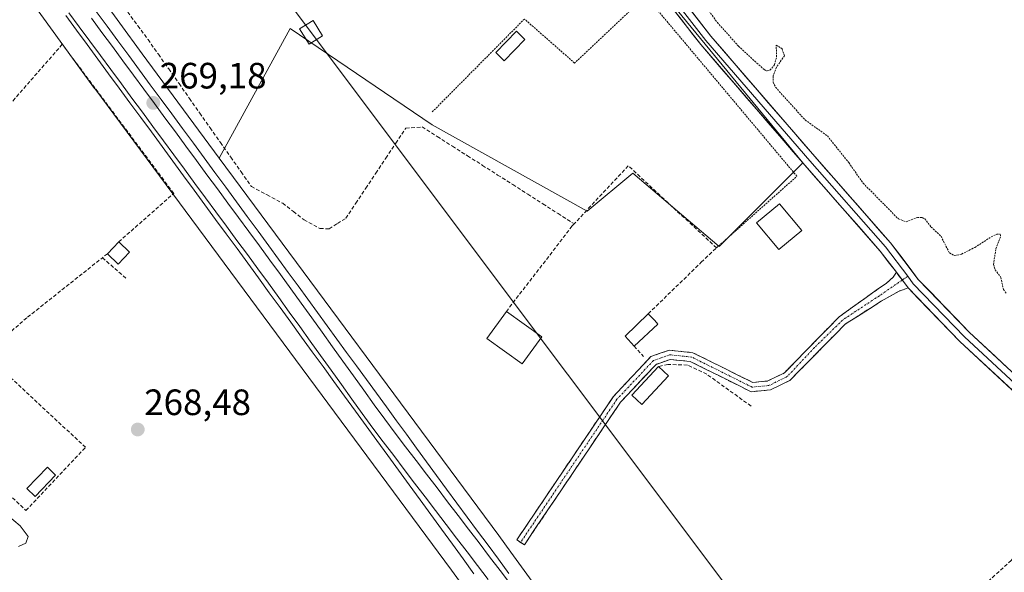
# Model space of a CAD drawing. Units: metres. Extents: x 615476 to 618973, y 4655354 to 4657724.
# Drawn here: x 616876 to 617145, y 4656027 to 4656178 of the extents above; entities that cross this region are included whole.
import ezdxf
from ezdxf.enums import TextEntityAlignment as Align

# ---------------------------------------------------------------- set-up
doc = ezdxf.new("R2010")
doc.units = ezdxf.units.M
doc.header["$MEASUREMENT"] = 0
for name, pattern in [('TRAZO_Y_PUNTO', [1, 0.5, -0.25, 0, -0.25]), ('TRAZOS', [0.75, 0.5, -0.25]), ('TRAZOSX2', [1.5, 1, -0.5])]:
    doc.linetypes.add(name, pattern=pattern)
for name, color, linetype, lineweight in [('Alambrada', 19, 'TRAZOS', 0), ('Camino', 19, 'TRAZOSX2', 0), ('Camino Cxs', 19, 'Continuous', 0), ('Camino eje', 19, 'TRAZO_Y_PUNTO', 0), ('Carátula', 7, 'Continuous', 5), ('Corriente artificial lineal', 5, 'TRAZOSX2', 13), ('Cultivos herbáceos CxS', 92, 'Continuous', 0), ('Curva de nivel auxiliar', 36, 'TRAZOS', 0), ('Curva de nivel normal', 36, 'Continuous', 0), ('Edificación', 1, 'Continuous', 13), ('Edificación Cxs', 1, 'Continuous', 13), ('Edificación ligera', 1, 'Continuous', 0), ('Edificación ligera Cxs', 1, 'Continuous', 0), ('Ferrocarril', 144, 'Continuous', 13), ('Layer 0', 7, 'Continuous', 0), ('Muro lineal', 1, 'TRAZOSX2', 13), ('Núcleo urbano CxS', 19, 'Continuous', 0), ('Pastizal CxS', 92, 'Continuous', 0), ('Punto de cota en terreno', 7, 'Continuous', 0), ('Rótulo de punto de cota en terreno', 19, 'Continuous', 0), ('Tendido', 6, 'Continuous', 0), ('Torre de tendido Cxs', 19, 'Continuous', 0)]:
    doc.layers.add(name, color=color, linetype=linetype, lineweight=lineweight)
doc.styles.add('Arial', font='txt', dxfattribs={"height": 0.2})

# ---------------------------------------------------------------- blocks, each defined once
blk = doc.blocks.new('*U150')
at = {"layer": 'Cultivos herbáceos CxS', "color": 92, "linetype": 'Continuous', "lineweight": 0}
blk.add_polyline3d([(616817.8983, 4656267.8159, 269.1297), (616896.4893, 4656159.4293, 269.0341), (616896.5339, 4656159.3681, 269.0324), (616993.9099, 4656027.8017, 268.0298), (617079.9863, 4655909.2361, 268.4895), (617079.9941, 4655909.2255, 268.4895), (617080.0149, 4655909.2005, 268.4896), (617080.0341, 4655909.1791, 268.4897), (617080.7247, 4655908.4781, 268.4943), (617149.1101, 4655816.1045, 268.1949)], dxfattribs=at)
blk = doc.blocks.new('5PATER')
at = {"layer": 'Carátula', "linetype": 'Continuous', "lineweight": 5}
h = blk.add_hatch(color=250, dxfattribs=at)
edge = h.paths.add_edge_path()
edge.add_ellipse((0, 0.01), major_axis=(-1.33, -1.34), ratio=0.999422, start_angle=0, end_angle=360)

msp = doc.modelspace()

# ---------------------------------------------------------------- linework, layer by layer
at = {"layer": 'Alambrada', "color": 19, "linetype": 'TRAZOS', "lineweight": 0}
msp.add_polyline3d([(617066.21, 4656115.86, 268.15), (617088.14, 4656135.42, 268.05), (617047.42, 4656184, 268.39), (617046.8, 4656184.62, 268.41), (617027.49, 4656166.34, 268.45), (617013.79, 4656178.38, 268.73), (616988.46, 4656152.83, 268.61)], dxfattribs=at)
at = {"layer": 'Camino', "color": 19, "linetype": 'TRAZOSX2', "lineweight": 0}
for points in [[(617012.74, 4656035.4), (617011.71, 4656036.09), (617038.07, 4656075.25), (617048.31, 4656086.17), (617053.27, 4656087.9), (617059.77, 4656087.22), (617076.15, 4656079.07), (617080.24, 4656079.48), (617084.73, 4656081.69), (617099.65, 4656097.02), (617107.05, 4656102.31), (617112.56, 4656106.22), (617114.46, 4656107.81), (617115.29, 4656109.18)], [(617118.54, 4656104.89), (617116.05, 4656104.05), (617111.18, 4656101.3), (617101.39, 4656095.06), (617086.23, 4656079.66), (617080.93, 4656077.06), (617075.68, 4656076.53), (617059.06, 4656084.81), (617053.56, 4656085.37), (617049.7, 4656084.03), (617040.01, 4656073.7), (617013.76, 4656034.71), (617012.74, 4656035.4)]]:
    msp.add_lwpolyline(points, dxfattribs=at)
at = {"layer": 'Camino Cxs', "color": 19, "linetype": 'Continuous', "lineweight": 0}
msp.add_lwpolyline([(617115.29, 4656109.18), (617118.54, 4656104.89)], dxfattribs=at)
msp.add_polyline3d([(617118.54, 4656104.89, 267.76), (617116.05, 4656104.05, 267.73), (617113.62, 4656102.68, 267.68), (617111.18, 4656101.3, 267.65), (617107.92, 4656099.22, 267.63), (617104.66, 4656097.14, 267.64), (617101.39, 4656095.06, 267.65), (617098.36, 4656091.98, 267.67), (617095.33, 4656088.9, 267.65), (617092.3, 4656085.82, 267.68), (617089.26, 4656082.74, 267.72), (617086.23, 4656079.66, 267.74), (617083.58, 4656078.36, 267.8), (617080.93, 4656077.06, 267.84), (617078.31, 4656076.8, 267.91), (617075.68, 4656076.53, 267.97), (617071.53, 4656078.6, 268), (617067.37, 4656080.67, 267.94), (617063.22, 4656082.74, 267.97), (617059.06, 4656084.81, 267.97), (617056.31, 4656085.09, 267.96), (617053.56, 4656085.37, 267.97), (617049.7, 4656084.03, 268.01), (617046.47, 4656080.59, 268.03), (617043.24, 4656077.14, 267.98), (617040.01, 4656073.7, 267.93), (617037.39, 4656069.8, 267.87), (617034.76, 4656065.9, 267.87), (617032.14, 4656062, 267.86), (617029.51, 4656058.1, 267.82), (617026.89, 4656054.21, 267.79), (617024.26, 4656050.31, 267.8), (617021.64, 4656046.41, 267.8), (617019.01, 4656042.51, 267.85), (617016.39, 4656038.61, 267.8), (617013.76, 4656034.71, 267.88), (617011.71, 4656036.09, 267.97), (617014.35, 4656040.01, 267.91), (617016.98, 4656043.92, 267.95), (617019.62, 4656047.84, 267.87), (617022.25, 4656051.75, 267.87), (617024.89, 4656055.67, 267.87), (617027.53, 4656059.59, 267.92), (617030.16, 4656063.5, 267.96), (617032.8, 4656067.42, 267.97), (617035.43, 4656071.33, 267.97), (617038.07, 4656075.25, 268.03), (617041.48, 4656078.89, 268.05), (617044.9, 4656082.53, 268.08), (617048.31, 4656086.17, 268), (617050.79, 4656087.04, 267.96), (617053.27, 4656087.9, 267.96), (617056.52, 4656087.56, 267.96), (617059.77, 4656087.22, 267.95), (617063.87, 4656085.18, 267.96), (617067.96, 4656083.15, 267.94), (617072.06, 4656081.11, 267.94), (617076.15, 4656079.07, 267.94), (617080.24, 4656079.48, 267.9), (617082.49, 4656080.59, 267.87), (617084.73, 4656081.69, 267.84), (617087.71, 4656084.76, 267.83), (617090.7, 4656087.82, 267.8), (617093.68, 4656090.89, 267.79), (617096.66, 4656093.95, 267.81), (617099.65, 4656097.02, 267.78), (617103.35, 4656099.66, 267.75), (617107.05, 4656102.31, 267.76), (617109.81, 4656104.26, 267.76), (617112.56, 4656106.22, 267.79), (617114.46, 4656107.81, 267.82), (617115.29, 4656109.18, 267.82), (617115.99, 4656108.25, 267.8), (617116.92, 4656107.03, 267.78), (617118.54, 4656104.89, 267.76)], close=True, dxfattribs=at)
at = {"layer": 'Camino eje', "color": 19, "linetype": 'TRAZO_Y_PUNTO', "lineweight": 0}
for points in [[(617116.9, 4656107.06), (617110.65, 4656102.78), (617100.6, 4656096.12), (617092.94, 4656088.61), (617085.48, 4656080.68), (617080.59, 4656078.27), (617075.92, 4656077.8), (617059.42, 4656086.02), (617053.42, 4656086.64), (617049.01, 4656085.1), (617039.04, 4656074.48), (617012.74, 4656035.4)], [(617118.38, 4656108.08), (617116.9, 4656107.06)]]:
    msp.add_lwpolyline(points, dxfattribs=at)
at = {"layer": 'Corriente artificial lineal', "color": 5, "linetype": 'TRAZOSX2', "lineweight": 13}
msp.add_polyline3d([(616905.51, 4656180.29, 269.11), (616908.29, 4656176.53, 269.03), (616911.06, 4656172.77, 269.04), (616913.88, 4656168.75, 269.15), (616916.7, 4656164.74, 269.04), (616919.53, 4656160.72, 269.04), (616922.35, 4656156.7, 269.07), (616925.17, 4656152.69, 269.08), (616927.99, 4656148.67, 269.31), (616930.81, 4656144.65, 269), (616933.64, 4656140.63, 269.04), (616936.46, 4656136.62, 269.08), (616939.28, 4656132.6, 269.14), (616943.55, 4656130.32, 269.06), (616947.82, 4656128.04, 268.67), (616950.73, 4656125.77, 268.6), (616953.63, 4656123.49, 268.6), (616957.99, 4656121.14, 268.47), (616960.49, 4656121.07, 268.53), (616962.77, 4656122.5, 268.65), (616965.05, 4656123.93, 268.64), (616967.78, 4656128.03, 268.74), (616970.5, 4656132.13, 268.58), (616973.23, 4656136.24, 268.58), (616975.96, 4656140.34, 268.55), (616978.68, 4656144.44, 268.57), (616981.41, 4656148.54, 268.52), (616985.88, 4656148.9, 268.48), (616990, 4656146.27, 268.44), (616994.12, 4656143.64, 268.4), (616998.24, 4656141.02, 268.4), (617002.36, 4656138.39, 268.31), (617006.48, 4656135.76, 268.47), (617010.59, 4656133.13, 268.34), (617014.71, 4656130.5, 268.4), (617018.83, 4656127.88, 268.37), (617022.95, 4656125.25, 268.43), (617027.07, 4656122.62, 268.17)], dxfattribs=at)
at = {"layer": 'Cultivos herbáceos CxS', "color": 92, "linetype": 'Continuous', "lineweight": 0}
for points in [[(616510.59, 4656657.69, 266.62), (616604.64, 4656559.96, 264.97), (616671.91, 4656468.6, 266.02), (616741.39, 4656372.63, 267.25), (616817.9, 4656267.82, 269.13), (616896.49, 4656159.43, 269.03), (616896.53, 4656159.37, 269.03), (616993.91, 4656027.8, 268.03), (617079.99, 4655909.24, 268.49), (617079.99, 4655909.23, 268.49), (617080.01, 4655909.2, 268.49), (617080.03, 4655909.18, 268.49), (617080.72, 4655908.48, 268.49), (617149.11, 4655816.1, 268.19), (617163.47, 4655796.4, 267.95), (617178.65, 4655775.56, 267.99), (617239.79, 4655691.64, 267.59), (617338.79, 4655555.64, 267.45), (617418.59, 4655447.24, 267.38), (617462.66, 4655386.31, 266.43)], [(617117.54, 4656237.04, 265.47), (617104.16, 4656226.4, 267.43), (617052.09, 4656184.96, 268.11), (617089.75, 4656139.13, 267.97), (617089.77, 4656139.11, 267.97), (617066.89, 4656116.2, 268.06), (617043.35, 4656136.28, 268.21), (617030.88, 4656125.9, 268.18), (616988.64, 4656149.44, 268.53), (616949.87, 4656175.75, 269), (616930.48, 4656140.4, 269.37)], [(617525.98, 4655387.35, 265.77), (617482.17, 4655386.63, 265.97), (617482.17, 4655386.63, 265.97), (617431.53, 4655456.64, 267), (617431.53, 4655456.65, 267), (617351.71, 4655565.08, 267.18), (617252.72, 4655701.05, 267.62), (617162.02, 4655825.55, 268.04), (617162.02, 4655825.55, 268.04), (617093.27, 4655918.42, 268.19), (617093.26, 4655918.43, 268.19), (617092.6, 4655919.1, 268.2), (617010.08, 4656032.76, 268.18), (617006.84, 4656037.23, 268.15), (617006.83, 4656037.24, 268.15), (616930.48, 4656140.4, 269.37), (616949.87, 4656175.75, 269), (616988.64, 4656149.44, 268.53), (617030.88, 4656125.9, 268.18), (617043.35, 4656136.28, 268.21), (617066.89, 4656116.2, 268.06), (617089.77, 4656139.11, 267.97), (617089.75, 4656139.13, 267.97), (617052.09, 4656184.96, 268.11)], [(616930.48, 4656140.4, 269.37), (617006.83, 4656037.24, 268.15), (617006.84, 4656037.23, 268.15), (617010.08, 4656032.76, 268.18), (617092.6, 4655919.1, 268.2), (617093.26, 4655918.43, 268.19), (617093.27, 4655918.42, 268.19), (617162.02, 4655825.55, 268.04), (617162.02, 4655825.55, 268.04), (617252.72, 4655701.05, 267.62), (617351.71, 4655565.08, 267.18), (617431.53, 4655456.65, 267), (617431.53, 4655456.64, 267), (617482.17, 4655386.63, 265.97)]]:
    msp.add_polyline3d(points, dxfattribs=at)
at = {"layer": 'Curva de nivel auxiliar', "color": 36, "linetype": 'TRAZOS', "lineweight": 0}
msp.add_polyline3d([(617062.54, 4656183.15, 267.5), (617065.91, 4656178.04, 267.5), (617072.19, 4656170.97, 267.5), (617079.18, 4656164.55, 267.5), (617080.06, 4656164.18, 267.5), (617080.8, 4656164.37, 267.5), (617082.01, 4656165.87, 267.5), (617082.6, 4656168.02, 267.5), (617082.49, 4656171.26, 267.5), (617084.09, 4656170.25, 267.5), (617084.76, 4656168.35, 267.5), (617082.54, 4656165.21, 267.5), (617081.64, 4656162.83, 267.5), (617081.67, 4656161.13, 267.5), (617082.3, 4656159.73, 267.5), (617090.39, 4656150.79, 267.5), (617096.45, 4656146.45, 267.5), (617102.29, 4656139.15, 267.5), (617106.21, 4656133.54, 267.5), (617115.87, 4656123.74, 267.5), (617117.92, 4656122.94, 267.5), (617121.02, 4656124.14, 267.5), (617122.32, 4656124.13, 267.5), (617123.03, 4656123.8, 267.5), (617124.78, 4656121.55, 267.5), (617127.48, 4656119.01, 267.5), (617129.76, 4656114.47, 267.5), (617131.1, 4656113.73, 267.5), (617133.1, 4656114.14, 267.5), (617136.73, 4656115.99, 267.5), (617141.16, 4656118.88, 267.5), (617142.67, 4656119.56, 267.5), (617143.65, 4656119.63, 267.5), (617143.71, 4656118.88, 267.5), (617142.42, 4656115.45, 267.5), (617141.8, 4656111.35, 267.5), (617142.22, 4656109.88, 267.5), (617143.81, 4656107.79, 267.5), (617144.48, 4656104.48, 267.5), (617145.32, 4656103.39, 267.5)], dxfattribs=at)
at = {"layer": 'Curva de nivel normal', "color": 36, "linetype": 'Continuous', "lineweight": 0}
msp.add_polyline3d([(616875.76, 4656034.26, 270), (616877.7, 4656035.18, 270), (616878.36, 4656036.99, 270), (616876.15, 4656039.91, 270), (616869.17, 4656045.76, 270)], dxfattribs=at)
at = {"layer": 'Edificación', "color": 1, "linetype": 'Continuous', "lineweight": 13}
for points in [[(617089.47, 4656120.58, 267.93), (617083.25, 4656115.38, 267.92), (617077.13, 4656122.71, 268), (617083.36, 4656127.91, 268), (617089.47, 4656120.58, 267.93)], [(617018.49, 4656091.58, 268.23), (617013.21, 4656084.21, 268.31), (617003.57, 4656091.12, 268.39), (617008.85, 4656098.48, 268.44), (617018.49, 4656091.58, 268.23)]]:
    msp.add_polyline3d(points, dxfattribs=at)
at = {"layer": 'Edificación Cxs', "color": 1, "linetype": 'Continuous', "lineweight": 13}
for points in [[(617089.47, 4656120.58, 267.93), (617083.25, 4656115.38, 267.92), (617077.13, 4656122.71, 268), (617083.36, 4656127.91, 268), (617089.47, 4656120.58, 267.93)], [(617018.49, 4656091.58, 268.23), (617013.21, 4656084.21, 268.31), (617003.57, 4656091.12, 268.39), (617008.85, 4656098.48, 268.44), (617018.49, 4656091.58, 268.23)]]:
    msp.add_polyline3d(points, close=True, dxfattribs=at)
at = {"layer": 'Edificación ligera', "color": 1, "linetype": 'Continuous', "lineweight": 0}
for points in [[(617013.9, 4656172.79, 268.42), (617008.29, 4656166.97, 268.47), (617005.98, 4656169.2, 268.52), (617011.58, 4656175.02, 268.48), (617013.9, 4656172.79, 268.42)], [(616906.03, 4656114.64, 269.13), (616902.94, 4656111.42, 269.05), (616899.97, 4656114.26, 269.35), (616903.07, 4656117.48, 269.36), (616906.03, 4656114.64, 269.13)], [(617050.2, 4656095.03, 267.97), (617043.72, 4656089.04, 268.09), (617041.3, 4656091.76, 268.14), (617047.57, 4656097.85, 268.04), (617049.4, 4656096.04, 267.99), (617050.2, 4656095.03, 267.97)], [(617053.08, 4656080.89, 267.87), (617045.87, 4656073.08, 267.8), (617043.12, 4656075.62, 267.93), (617050.35, 4656083.42, 268), (617053.08, 4656080.89, 267.87)], [(616885.85, 4656053.76, 269.18), (616880.25, 4656047.95, 268.99), (616878.03, 4656050.08, 269.18), (616883.64, 4656055.9, 269.22), (616885.85, 4656053.76, 269.18)]]:
    msp.add_polyline3d(points, dxfattribs=at)
at = {"layer": 'Edificación ligera Cxs', "color": 1, "linetype": 'Continuous', "lineweight": 0}
for points in [[(617013.9, 4656172.79, 268.42), (617008.29, 4656166.97, 268.47), (617005.98, 4656169.2, 268.52), (617011.58, 4656175.02, 268.48), (617013.9, 4656172.79, 268.42)], [(616906.03, 4656114.64, 269.13), (616902.94, 4656111.42, 269.05), (616899.97, 4656114.26, 269.35), (616903.07, 4656117.48, 269.36), (616906.03, 4656114.64, 269.13)], [(617050.2, 4656095.03, 267.97), (617043.72, 4656089.04, 268.09), (617041.3, 4656091.76, 268.14), (617047.57, 4656097.85, 268.04), (617049.4, 4656096.04, 267.99), (617050.2, 4656095.03, 267.97)], [(617053.08, 4656080.89, 267.87), (617045.87, 4656073.08, 267.8), (617043.12, 4656075.62, 267.93), (617050.35, 4656083.42, 268), (617053.08, 4656080.89, 267.87)], [(616885.85, 4656053.76, 269.18), (616880.25, 4656047.95, 268.99), (616878.03, 4656050.08, 269.18), (616883.64, 4656055.9, 269.22), (616885.85, 4656053.76, 269.18)]]:
    msp.add_polyline3d(points, close=True, dxfattribs=at)
at = {"layer": 'Ferrocarril', "color": 144, "linetype": 'Continuous', "lineweight": 13}
for points in [[(616889.44, 4656180.11, 268.92), (616892.31, 4656176.22, 268.91), (616895.18, 4656172.34, 268.96), (616898.05, 4656168.45, 268.92), (616900.91, 4656164.56, 268.97), (616903.78, 4656160.67, 268.97), (616906.65, 4656156.78, 269), (616909.51, 4656152.89, 269.01), (616912.38, 4656149, 269.05), (616915.25, 4656145.12, 269.07), (616918.12, 4656141.23, 269.02), (616920.98, 4656137.34, 269.04), (616923.85, 4656133.45, 269.02), (616926.72, 4656129.56, 269.08), (616929.58, 4656125.67, 269.13), (616932.45, 4656121.78, 269.12), (616935.32, 4656117.9, 269.13), (616938.19, 4656114.01, 269.04), (616941.05, 4656110.12, 269.05), (616943.92, 4656106.23, 269.07), (616946.77, 4656102.27, 269.11), (616949.61, 4656098.3, 269.11), (616952.46, 4656094.34, 268.97), (616955.3, 4656090.38, 269), (616958.15, 4656086.42, 268.98), (616961, 4656082.45, 269.03), (616963.84, 4656078.49, 268.94), (616966.69, 4656074.53, 268.95), (616969.53, 4656070.56, 268.98), (616972.38, 4656066.6, 269), (616975.24, 4656062.84, 269.02), (616978.11, 4656059.09, 268.99), (616980.97, 4656055.33, 269.02), (616983.83, 4656051.58, 269), (616986.7, 4656047.82, 269.03), (616989.56, 4656044.06, 269), (616992.42, 4656040.31, 268.94), (616995.29, 4656036.55, 268.89), (616998.15, 4656032.8, 268.83), (617001.01, 4656029.04, 268.94), (617003.88, 4656025.29, 268.84)], [(616895.6, 4656178.61, 269), (616898.47, 4656174.73, 268.96), (616901.34, 4656170.84, 268.98), (616904.2, 4656166.95, 269), (616907.07, 4656163.06, 269.1), (616909.94, 4656159.17, 269.07), (616912.8, 4656155.28, 269.09), (616915.67, 4656151.39, 269.05), (616918.54, 4656147.51, 269.09), (616921.41, 4656143.62, 269.17), (616924.27, 4656139.73, 269.11), (616927.14, 4656135.84, 269.17), (616930.01, 4656131.95, 269.11), (616932.87, 4656128.06, 269.15), (616935.74, 4656124.17, 269.16), (616938.61, 4656120.29, 269.17), (616941.48, 4656116.4, 269.15), (616944.34, 4656112.51, 269.13), (616947.21, 4656108.62, 269.22), (616950.05, 4656104.66, 269.16), (616952.9, 4656100.7, 269.16), (616955.74, 4656096.74, 269.16), (616958.59, 4656092.78, 269.11), (616961.43, 4656088.82, 269.19), (616964.27, 4656084.86, 269.12), (616967.12, 4656080.9, 269.14), (616969.96, 4656076.94, 269.07), (616972.81, 4656072.98, 269.11), (616975.65, 4656069.02, 269.15), (616978.51, 4656065.27, 269.1), (616981.37, 4656061.51, 269.13), (616984.24, 4656057.76, 269), (616987.1, 4656054, 269.08), (616989.96, 4656050.25, 269.02), (616992.82, 4656046.5, 268.97), (616995.68, 4656042.74, 269.02), (616998.54, 4656038.99, 268.93), (617001.41, 4656035.23, 269), (617004.27, 4656031.48, 268.86), (617007.13, 4656027.72, 268.95), (617009.99, 4656023.97, 268.82)]]:
    msp.add_polyline3d(points, dxfattribs=at)
at = {"layer": 'Layer 0', "linetype": 'Continuous', "lineweight": 0}
for points in [[(617027.22, 4656225.6), (617030.48, 4656219.41), (617038.31, 4656206.39), (617050.8, 4656188.61), (617063.29, 4656172.53), (617091.65, 4656139.61), (617112.29, 4656116.12), (617118.38, 4656108.08)], [(617026.12, 4656223.82), (617028.91, 4656218.53), (617036.8, 4656205.41), (617049.35, 4656187.54), (617061.9, 4656171.39), (617090.3, 4656138.43), (617110.9, 4656114.98), (617115.29, 4656109.18)], [(617188.75, 4656039.55), (617177.53, 4656053.64), (617167.8, 4656062.52), (617153.1, 4656076.16), (617135.14, 4656092.85), (617121.28, 4656107.24), (617113.69, 4656117.26), (617093.01, 4656140.8), (617064.68, 4656173.67), (617052.25, 4656189.68)], [(617115.29, 4656109.18), (617118.54, 4656104.89)], [(617118.38, 4656108.08), (617119.91, 4656106.06), (617133.88, 4656091.57), (617166.58, 4656061.19), (617176.22, 4656052.41), (617187.78, 4656037.89)], [(617118.54, 4656104.89), (617132.62, 4656090.28), (617150.65, 4656073.52), (617165.37, 4656059.87), (617174.9, 4656051.17), (617189.29, 4656033.1), (617207.6, 4656008.55), (617229.03, 4655981.71), (617247.68, 4655960.73), (617248.36, 4655959.95)]]:
    msp.add_lwpolyline(points, dxfattribs=at)
for points in [[(617147.04, 4656076.88, 267.74), (617143.44, 4656080.23, 267.74), (617139.83, 4656083.58, 267.77), (617136.23, 4656086.93, 267.76), (617132.62, 4656090.28, 267.73), (617129.8, 4656093.2, 267.76), (617126.99, 4656096.13, 267.76), (617124.17, 4656099.05, 267.74), (617121.36, 4656101.97, 267.76), (617118.54, 4656104.89, 267.76), (617116.92, 4656107.03, 267.79), (617115.99, 4656108.25, 267.81), (617115.29, 4656109.18, 267.82), (617113.45, 4656111.62, 267.84), (617110.9, 4656114.98, 267.85), (617107.95, 4656118.33, 267.86), (617105.01, 4656121.68, 267.88), (617102.07, 4656125.03, 267.88), (617099.13, 4656128.38, 267.9), (617096.18, 4656131.73, 267.9), (617093.24, 4656135.08, 267.9), (617090.3, 4656138.43, 267.96), (617087.14, 4656142.09, 267.97), (617083.99, 4656145.76, 268.01), (617080.83, 4656149.42, 267.96), (617077.67, 4656153.08, 267.99), (617074.52, 4656156.74, 268.03), (617071.36, 4656160.4, 267.99), (617068.21, 4656164.06, 268.03), (617065.05, 4656167.73, 268.07), (617061.9, 4656171.39, 268.11), (617059.39, 4656174.62, 268.07), (617056.88, 4656177.85, 268.08), (617054.37, 4656181.08, 268.11)], [(616999.98, 4656026.83, 268.56), (616997.04, 4656030.87, 268.47), (616994.11, 4656034.91, 268.65), (616991.17, 4656038.96, 268.81), (616988.23, 4656043, 268.87), (616985.29, 4656047.04, 268.9), (616982.35, 4656051.08, 268.9), (616979.41, 4656055.12, 268.91), (616976.47, 4656059.16, 268.91), (616973.53, 4656063.2, 268.92), (616970.6, 4656067.24, 268.94), (616967.66, 4656071.28, 268.87), (616964.72, 4656075.32, 268.89), (616961.78, 4656079.37, 268.82), (616958.84, 4656083.41, 268.94), (616955.9, 4656087.45, 268.9), (616952.96, 4656091.49, 268.91), (616950.02, 4656095.53, 268.97), (616947.08, 4656099.57, 269.04), (616944.15, 4656103.61, 269.05), (616941.21, 4656107.65, 268.96), (616938.27, 4656111.69, 269.03), (616935.35, 4656115.67, 269.03), (616932.43, 4656119.65, 269.03), (616929.51, 4656123.63, 269.11), (616926.58, 4656127.61, 269.03), (616923.66, 4656131.59, 269.04), (616920.74, 4656135.57, 268.98), (616917.82, 4656139.55, 268.93), (616914.9, 4656143.53, 269.03), (616911.98, 4656147.51, 269.01), (616909.06, 4656151.49, 269), (616906.14, 4656155.47, 268.93), (616903.22, 4656159.44, 268.91), (616900.3, 4656163.42, 268.93), (616897.38, 4656167.4, 268.88), (616894.46, 4656171.38, 268.95), (616891.54, 4656175.36, 268.86), (616888.61, 4656179.34, 268.88)], [(616888.61, 4656179.34, 268.88), (616891.54, 4656175.36, 268.86), (616894.46, 4656171.38, 268.95), (616897.38, 4656167.4, 268.88), (616900.3, 4656163.42, 268.93), (616903.22, 4656159.44, 268.91), (616906.14, 4656155.47, 268.93), (616909.06, 4656151.49, 269), (616911.98, 4656147.51, 269.01), (616914.9, 4656143.53, 269.03), (616917.82, 4656139.55, 268.93), (616920.74, 4656135.57, 268.98), (616923.66, 4656131.59, 269.04), (616926.58, 4656127.61, 269.03), (616929.51, 4656123.63, 269.11), (616932.43, 4656119.65, 269.03), (616935.35, 4656115.67, 269.03), (616938.27, 4656111.69, 269.03), (616941.21, 4656107.65, 268.96), (616944.15, 4656103.61, 269.05), (616947.08, 4656099.57, 269.04), (616950.02, 4656095.53, 268.97), (616952.96, 4656091.49, 268.91), (616955.9, 4656087.45, 268.9), (616958.84, 4656083.41, 268.94), (616961.78, 4656079.37, 268.82), (616964.72, 4656075.32, 268.89), (616967.66, 4656071.28, 268.87), (616970.6, 4656067.24, 268.94), (616973.53, 4656063.2, 268.92), (616976.47, 4656059.16, 268.91), (616979.41, 4656055.12, 268.91), (616982.35, 4656051.08, 268.9), (616985.29, 4656047.04, 268.9), (616988.23, 4656043, 268.87), (616991.17, 4656038.96, 268.81), (616994.11, 4656034.91, 268.65), (616997.04, 4656030.87, 268.47), (616999.98, 4656026.83, 268.56)], [(616888.61, 4656179.34, 268.88), (616891.54, 4656175.36, 268.86), (616894.46, 4656171.38, 268.95), (616897.38, 4656167.4, 268.88), (616900.3, 4656163.42, 268.93), (616903.22, 4656159.44, 268.91), (616906.14, 4656155.47, 268.93), (616909.06, 4656151.49, 269), (616911.98, 4656147.51, 269.01), (616914.9, 4656143.53, 269.03), (616917.82, 4656139.55, 268.93), (616920.74, 4656135.57, 268.98), (616923.66, 4656131.59, 269.04), (616926.58, 4656127.61, 269.03), (616929.51, 4656123.63, 269.11), (616932.43, 4656119.65, 269.03), (616935.35, 4656115.67, 269.03), (616938.27, 4656111.69, 269.03), (616941.21, 4656107.65, 268.96), (616944.15, 4656103.61, 269.05), (616947.08, 4656099.57, 269.04), (616950.02, 4656095.53, 268.97), (616952.96, 4656091.49, 268.91), (616955.9, 4656087.45, 268.9), (616958.84, 4656083.41, 268.94), (616961.78, 4656079.37, 268.82), (616964.72, 4656075.32, 268.89), (616967.66, 4656071.28, 268.87), (616970.6, 4656067.24, 268.94), (616973.53, 4656063.2, 268.92), (616976.47, 4656059.16, 268.91), (616979.41, 4656055.12, 268.91), (616982.35, 4656051.08, 268.9), (616985.29, 4656047.04, 268.9), (616988.23, 4656043, 268.87), (616991.17, 4656038.96, 268.81), (616994.11, 4656034.91, 268.65), (616997.04, 4656030.87, 268.47), (616999.98, 4656026.83, 268.56)], [(616896.95, 4656180.44, 268.89), (616899.89, 4656176.44, 268.89), (616902.84, 4656172.44, 268.95), (616905.78, 4656168.44, 268.92), (616908.72, 4656164.43, 269.06), (616911.67, 4656160.43, 269.04), (616914.61, 4656156.43, 269.08), (616917.55, 4656152.43, 269.04), (616920.5, 4656148.43, 268.98), (616923.44, 4656144.43, 269.12), (616926.38, 4656140.43, 269.09), (616929.32, 4656136.43, 269.23), (616932.27, 4656132.43, 269.13), (616935.21, 4656128.43, 268.99), (616938.15, 4656124.43, 269.17), (616941.1, 4656120.43, 269.11), (616944.04, 4656116.43, 269.1), (616946.69, 4656112.78, 269.07), (616949.35, 4656109.13, 269.12), (616952, 4656105.48, 269.1), (616954.65, 4656101.83, 269.08), (616957.31, 4656098.19, 269.07), (616959.96, 4656094.54, 268.99), (616962.62, 4656090.89, 269), (616965.27, 4656087.24, 268.99), (616967.92, 4656083.59, 269.02), (616970.65, 4656079.85, 268.95), (616973.38, 4656076.12, 268.89), (616976.11, 4656072.38, 268.91), (616978.84, 4656068.64, 268.98), (616981.57, 4656064.91, 269.01), (616984.3, 4656061.17, 268.75), (616987.03, 4656057.43, 268.83), (616989.75, 4656053.7, 268.86), (616992.48, 4656049.96, 268.84), (616995.33, 4656046.12, 268.71), (616998.17, 4656042.29, 268.74), (617001.02, 4656038.45, 268.8), (617003.86, 4656034.61, 268.71), (617006.71, 4656030.77, 268.74), (617009.55, 4656026.93, 268.65)], [(616896.95, 4656180.44, 268.89), (616899.89, 4656176.44, 268.89), (616902.84, 4656172.44, 268.95), (616905.78, 4656168.44, 268.92), (616908.72, 4656164.43, 269.06), (616911.67, 4656160.43, 269.04), (616914.61, 4656156.43, 269.08), (616917.55, 4656152.43, 269.04), (616920.5, 4656148.43, 268.98), (616923.44, 4656144.43, 269.12), (616926.38, 4656140.43, 269.09), (616929.32, 4656136.43, 269.23), (616932.27, 4656132.43, 269.13), (616935.21, 4656128.43, 268.99), (616938.15, 4656124.43, 269.17), (616941.1, 4656120.43, 269.11), (616944.04, 4656116.43, 269.1), (616946.69, 4656112.78, 269.07), (616949.35, 4656109.13, 269.12), (616952, 4656105.48, 269.1), (616954.65, 4656101.83, 269.08), (616957.31, 4656098.19, 269.07), (616959.96, 4656094.54, 268.99), (616962.62, 4656090.89, 269), (616965.27, 4656087.24, 268.99), (616967.92, 4656083.59, 269.02), (616970.65, 4656079.85, 268.95), (616973.38, 4656076.12, 268.89), (616976.11, 4656072.38, 268.91), (616978.84, 4656068.64, 268.98), (616981.57, 4656064.91, 269.01), (616984.3, 4656061.17, 268.75), (616987.03, 4656057.43, 268.83), (616989.75, 4656053.7, 268.86), (616992.48, 4656049.96, 268.84), (616995.33, 4656046.12, 268.71), (616998.17, 4656042.29, 268.74), (617001.02, 4656038.45, 268.8), (617003.86, 4656034.61, 268.71), (617006.71, 4656030.77, 268.74), (617009.55, 4656026.93, 268.65)], [(616896.95, 4656180.44, 268.89), (616899.89, 4656176.44, 268.89), (616902.84, 4656172.44, 268.95), (616905.78, 4656168.44, 268.92), (616908.72, 4656164.43, 269.06), (616911.67, 4656160.43, 269.04), (616914.61, 4656156.43, 269.08), (616917.55, 4656152.43, 269.04), (616920.5, 4656148.43, 268.98), (616923.44, 4656144.43, 269.12), (616926.38, 4656140.43, 269.09), (616929.32, 4656136.43, 269.23), (616932.27, 4656132.43, 269.13), (616935.21, 4656128.43, 268.99), (616938.15, 4656124.43, 269.17), (616941.1, 4656120.43, 269.11), (616944.04, 4656116.43, 269.1), (616946.69, 4656112.78, 269.07), (616949.35, 4656109.13, 269.12), (616952, 4656105.48, 269.1), (616954.65, 4656101.83, 269.08), (616957.31, 4656098.19, 269.07), (616959.96, 4656094.54, 268.99), (616962.62, 4656090.89, 269), (616965.27, 4656087.24, 268.99), (616967.92, 4656083.59, 269.02), (616970.65, 4656079.85, 268.95), (616973.38, 4656076.12, 268.89), (616976.11, 4656072.38, 268.91), (616978.84, 4656068.64, 268.98), (616981.57, 4656064.91, 269.01), (616984.3, 4656061.17, 268.75), (616987.03, 4656057.43, 268.83), (616989.75, 4656053.7, 268.86), (616992.48, 4656049.96, 268.84), (616995.33, 4656046.12, 268.71), (616998.17, 4656042.29, 268.74), (617001.02, 4656038.45, 268.8), (617003.86, 4656034.61, 268.71), (617006.71, 4656030.77, 268.74), (617009.55, 4656026.93, 268.65)], [(617059.71, 4656180.07, 267.85), (617062.2, 4656176.87, 267.87), (617064.68, 4656173.67, 267.89), (617067.83, 4656170.02, 267.85), (617070.98, 4656166.36, 267.86), (617074.13, 4656162.71, 267.85), (617077.27, 4656159.06, 267.83), (617080.42, 4656155.41, 267.78), (617083.57, 4656151.75, 267.78), (617086.72, 4656148.1, 267.83), (617089.86, 4656144.45, 267.81), (617093.01, 4656140.8, 267.83), (617095.97, 4656137.43, 267.85), (617098.92, 4656134.07, 267.82), (617101.87, 4656130.71, 267.82), (617104.83, 4656127.35, 267.83), (617107.78, 4656123.98, 267.83), (617110.73, 4656120.62, 267.82), (617113.69, 4656117.26, 267.81), (617116.22, 4656113.92, 267.78), (617118.75, 4656110.58, 267.8), (617121.28, 4656107.24, 267.77), (617124.75, 4656103.64, 267.79), (617128.21, 4656100.04, 267.81), (617131.68, 4656096.45, 267.85), (617135.14, 4656092.85, 267.78), (617138.73, 4656089.51, 267.81), (617142.33, 4656086.17, 267.81), (617145.92, 4656082.84, 267.76)]]:
    msp.add_polyline3d(points, dxfattribs=at)
at = {"layer": 'Muro lineal', "color": 1, "linetype": 'TRAZOSX2', "lineweight": 13}
for points in [[(616903.07, 4656117.48, 269.36), (616918.08, 4656130.73, 269.14), (616887.67, 4656171.48, 269.57), (616874.79, 4656156.71, 269.56), (616849.1, 4656125.55, 269.63), (616835.23, 4656107.59, 269.62), (616823.33, 4656096.51, 269.82), (616827.68, 4656091.07, 269.8), (616840.3, 4656080.26, 269.84), (616845.1, 4656078.26, 269.77), (616851.12, 4656080.5, 269.79), (616864.73, 4656085.28, 269.67), (616878.19, 4656096.91, 269.51), (616898.62, 4656113.17, 269.36)], [(617047.57, 4656097.85, 268.04), (617062.06, 4656111.91, 268.09), (617066.21, 4656115.86, 268.15), (617042.12, 4656138.27, 268.2), (617027.36, 4656122.43, 268.17), (617026.81, 4656121.83, 268.17), (617008.85, 4656098.48, 268.44)], [(616899.97, 4656114.26, 269.35), (616898.62, 4656113.17, 269.36)], [(616898.62, 4656113.17, 269.36), (616905.31, 4656107.3, 268.9)], [(617043.72, 4656089.04, 268.09), (617046.29, 4656086.16, 268.03)], [(617075.63, 4656072.62, 267.97), (617063.57, 4656081.33, 267.92), (617058.25, 4656083.85, 267.97), (617052.96, 4656084, 267.98), (617050.35, 4656083.42, 268)], [(616877.75, 4656044.14, 268.94), (616893.98, 4656061.37, 268.67), (616873.8, 4656080.19, 269.3), (616869.87, 4656079.32, 269.63), (616861.98, 4656078.1, 269.58), (616853.57, 4656077.12, 269.85), (616847.87, 4656072.25, 270.15), (616877.75, 4656044.14, 268.94)], [(617194.12, 4656021.46, 267.72), (617165.62, 4656056.69, 267.78), (617156.1, 4656040.83, 267.91), (617146.62, 4656030.48, 267.91), (617132.76, 4656017.75, 268.05)]]:
    msp.add_polyline3d(points, dxfattribs=at)
at = {"layer": 'Núcleo urbano CxS', "color": 19, "linetype": 'Continuous', "lineweight": 0}
for points in [[(616510.59, 4656657.69, 266.62), (616604.64, 4656559.96, 264.97), (616671.91, 4656468.6, 266.02), (616741.39, 4656372.63, 267.25), (616817.9, 4656267.82, 269.13), (616896.49, 4656159.43, 269.03), (616896.53, 4656159.37, 269.03), (616993.91, 4656027.8, 268.03), (617079.99, 4655909.24, 268.49), (617079.99, 4655909.23, 268.49), (617080.01, 4655909.2, 268.49), (617080.03, 4655909.18, 268.49), (617080.72, 4655908.48, 268.49), (617149.11, 4655816.1, 268.19), (617163.47, 4655796.4, 267.95), (617178.65, 4655775.56, 267.99), (617239.79, 4655691.64, 267.59), (617338.79, 4655555.64, 267.45), (617418.59, 4655447.24, 267.38), (617462.66, 4655386.31, 266.43)], [(617149.11, 4655816.1, 268.19), (617080.72, 4655908.48, 268.49), (617080.03, 4655909.18, 268.49), (617080.01, 4655909.2, 268.49), (617079.99, 4655909.23, 268.49), (617079.99, 4655909.24, 268.49), (616993.91, 4656027.8, 268.03), (616896.53, 4656159.37, 269.03), (616896.49, 4656159.43, 269.03), (616817.9, 4656267.82, 269.13)], [(616885.06, 4656202.45, 269.15), (616909.42, 4656168.85, 269.16), (616930.48, 4656140.4, 269.37), (617006.83, 4656037.24, 268.15), (617006.84, 4656037.23, 268.15), (617010.08, 4656032.76, 268.18), (617092.6, 4655919.1, 268.2), (617093.26, 4655918.43, 268.19), (617093.27, 4655918.42, 268.19), (617162.02, 4655825.55, 268.04)], [(616885.06, 4656202.45, 269.15), (616909.42, 4656168.85, 269.16), (616930.48, 4656140.4, 269.37)], [(616930.48, 4656140.4, 269.37), (617006.83, 4656037.24, 268.15), (617006.84, 4656037.23, 268.15), (617010.08, 4656032.76, 268.18), (617092.6, 4655919.1, 268.2), (617093.26, 4655918.43, 268.19), (617093.27, 4655918.42, 268.19), (617162.02, 4655825.55, 268.04), (617162.02, 4655825.55, 268.04), (617252.72, 4655701.05, 267.62), (617351.71, 4655565.08, 267.18), (617431.53, 4655456.65, 267), (617431.53, 4655456.64, 267), (617482.17, 4655386.63, 265.97)]]:
    msp.add_polyline3d(points, dxfattribs=at)
at = {"layer": 'Pastizal CxS', "color": 92, "linetype": 'Continuous', "lineweight": 0}
for points in [[(617117.54, 4656237.04, 265.47), (617104.16, 4656226.4, 267.43), (617052.09, 4656184.96, 268.11), (617089.75, 4656139.13, 267.97), (617089.77, 4656139.11, 267.97), (617066.89, 4656116.2, 268.06), (617043.35, 4656136.28, 268.21), (617030.88, 4656125.9, 268.18), (616988.64, 4656149.44, 268.53), (616949.87, 4656175.75, 269), (616930.48, 4656140.4, 269.37)], [(617052.09, 4656184.96, 268.11), (617089.75, 4656139.13, 267.97), (617089.77, 4656139.11, 267.97), (617066.89, 4656116.2, 268.06), (617066.89, 4656116.2, 268.06), (617043.35, 4656136.28, 268.21), (617030.88, 4656125.9, 268.18), (616988.64, 4656149.44, 268.53), (616949.87, 4656175.75, 269), (616930.48, 4656140.4, 269.37), (616909.42, 4656168.85, 269.16), (616885.06, 4656202.45, 269.15)], [(616885.06, 4656202.45, 269.15), (616909.42, 4656168.85, 269.16), (616930.48, 4656140.4, 269.37)]]:
    msp.add_polyline3d(points, dxfattribs=at)
at = {"layer": 'Tendido', "color": 6, "linetype": 'Continuous', "lineweight": 0}
msp.add_polyline3d([(616520.85, 4656722.1, 266.32), (616643.62, 4656592.08, 259.62), (616732.84, 4656472.91, 264.77), (616814.44, 4656363.48, 268.81), (616955.57, 4656174.73, 269.01), (617095.48, 4655987.98, 267.88), (617239.89, 4655794.94, 267.71), (617147.28, 4655580.79, 268.16), (617060.69, 4655379.64, 269.49)], dxfattribs=at)
at = {"layer": 'Torre de tendido Cxs', "color": 19, "linetype": 'Continuous', "lineweight": 0}
msp.add_lwpolyline([(616955.04, 4656171.5), (616958.7, 4656173.77), (616956.1, 4656177.96), (616952.44, 4656175.68), (616955.04, 4656171.5)], dxfattribs=at)
msp.add_polyline3d([(616955.04, 4656171.5, 268.97), (616952.44, 4656175.68, 268.96), (616956.1, 4656177.96, 269), (616958.7, 4656173.77, 268.97), (616955.04, 4656171.5, 268.97)], close=True, dxfattribs=at)

# ---------------------------------------------------------------- block references
at = {"layer": 'Cultivos herbáceos CxS', "color": 92, "linetype": 'Continuous', "lineweight": 0}
msp.add_blockref('*U150', (0, 0), dxfattribs=at)
at = {"layer": 'Punto de cota en terreno', "linetype": 'Continuous', "lineweight": 0}
for p in [(616912.5, 4656155.45, 269.18), (616908.26, 4656066.22, 268.48)]:
    msp.add_blockref('5PATER', p, dxfattribs=at)

# ---------------------------------------------------------------- texts
at = {"layer": 'Rótulo de punto de cota en terreno', "color": 19, "linetype": 'Continuous', "lineweight": 0, "style": 'Arial'}
for s, p in [('269,18', (616914.26, 4656157.21)), ('268,48', (616910.02, 4656067.98))]:
    msp.add_text(s, height=7, dxfattribs=at).set_placement(p, align=Align.BOTTOM_LEFT)

doc.saveas('drawing.dxf')
